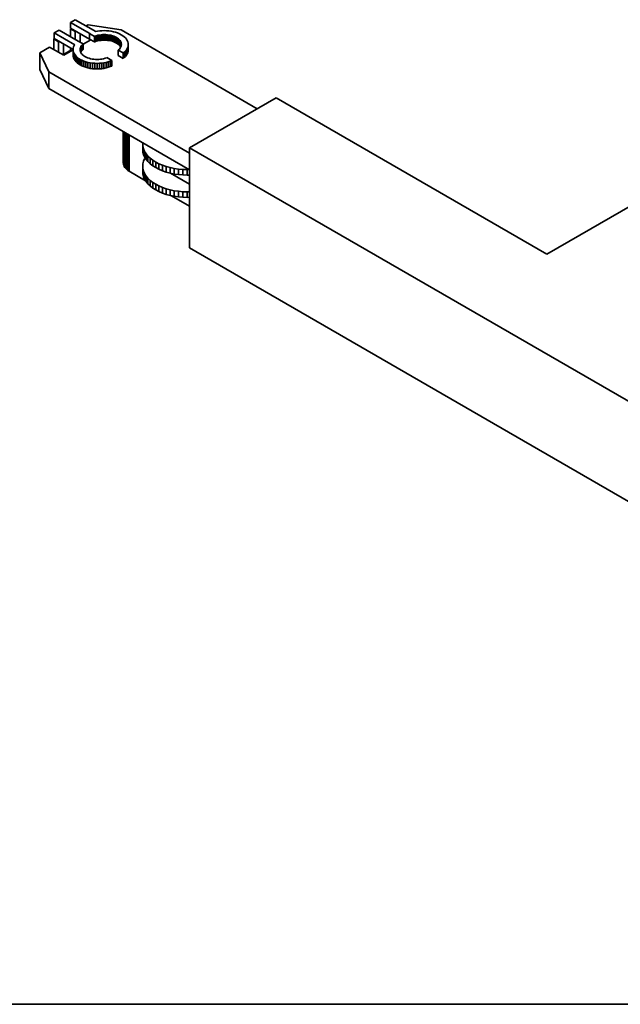
# Model space of a CAD drawing. Units: millimetres. Extents: x 7 to 414, y 7 to 290.
# Drawn here: x 219 to 307, y 7 to 151 of the extents above; entities that cross this region are included whole.
import ezdxf

# ---------------------------------------------------------------- set-up
doc = ezdxf.new("R2010")
doc.units = ezdxf.units.MM
doc.layers.add('Border (ISO)', color=7, linetype='Continuous', lineweight=35)
doc.layers.add('Visible (ISO)', color=7, linetype='Continuous', lineweight=35)

# ---------------------------------------------------------------- blocks, each defined once
blk = doc.blocks.new('Borders MoltoLuce')
at = {"layer": 'Border (ISO)'}
blk.add_line((413, 7), (7, 7), dxfattribs=at)

msp = doc.modelspace()

# ---------------------------------------------------------------- linework, layer by layer
at = {"layer": 'Visible (ISO)'}
for p, q in [((226.4375, 151.0741), (227.1446, 151.4824)), ((226.4375, 151.0741), (226.4375, 150.2576)), ((229.2569, 149.4463), (226.4375, 151.0741)), ((227.1446, 151.4824), (230.1615, 149.7405)), ((228.7427, 150.5597), (229.0295, 150.7252)), ((233.8585, 149.9782), (229.0295, 150.7252)), ((224.7599, 149.9605), (224.0528, 149.5523)), ((224.0528, 149.5523), (227.0697, 147.8105)), ((224.0528, 149.5523), (224.0528, 148.7358)), ((227.5793, 148.3328), (224.7599, 149.9605)), ((226.4348, 150.1485), (226.5306, 150.2039)), ((226.4348, 150.1485), (227.1419, 149.7403)), ((226.4348, 148.9936), (226.4348, 150.1485)), ((229.2518, 148.6328), (226.4375, 150.2576)), ((227.2377, 149.7956), (227.1419, 149.7403)), ((227.1419, 149.7403), (227.1419, 148.5853)), ((227.849, 149.4427), (227.849, 148.1822)), ((229.2518, 149.4442), (229.2569, 149.4463)), ((229.2518, 148.6277), (229.2518, 149.4442)), ((229.2518, 149.4442), (229.9658, 149.0319)), ((229.9658, 149.0319), (229.9708, 149.0341)), ((229.9658, 149.0319), (229.9658, 148.2154)), ((229.9708, 148.2176), (229.9708, 149.0341)), ((229.973, 149.0329), (229.9708, 149.0341)), ((229.9876, 149.0413), (229.973, 149.0329)), ((229.973, 148.2164), (229.973, 149.0329)), ((229.9876, 149.0413), (230.0182, 149.0544)), ((229.9876, 149.0413), (229.9876, 148.2248)), ((230.0182, 149.0544), (230.2286, 149.1272)), ((230.0182, 148.2379), (230.0182, 149.0544)), ((230.1615, 149.7405), (230.3911, 149.788)), ((230.2286, 149.1272), (230.4504, 149.1878)), ((230.2286, 148.3107), (230.2286, 149.1272)), ((230.3911, 149.788), (230.7243, 149.8362)), ((230.4504, 149.1878), (230.6814, 149.2355)), ((230.4504, 148.3713), (230.4504, 149.1878)), ((230.6814, 149.2355), (230.9194, 149.2699)), ((230.6814, 148.419), (230.6814, 149.2355)), ((230.7243, 149.8362), (231.0641, 149.8653)), ((230.9194, 149.2699), (231.1621, 149.2907)), ((230.9194, 148.4534), (230.9194, 149.2699)), ((231.0641, 149.8653), (231.4071, 149.875)), ((231.1621, 149.2907), (231.4071, 149.2976)), ((231.1621, 148.4742), (231.1621, 149.2907)), ((231.4071, 149.875), (231.7502, 149.8653)), ((231.4071, 149.2976), (231.6522, 149.2907)), ((231.4071, 148.4811), (231.4071, 149.2976)), ((231.6522, 149.2907), (231.8948, 149.2699)), ((231.6522, 148.4742), (231.6522, 149.2907)), ((231.7502, 149.8653), (232.0899, 149.8362)), ((231.8948, 149.2699), (232.1328, 149.2355)), ((231.8948, 148.4534), (231.8948, 149.2699)), ((232.0899, 149.8362), (232.4231, 149.788)), ((232.1328, 149.2355), (232.3638, 149.1878)), ((232.1328, 148.419), (232.1328, 149.2355)), ((232.3638, 149.1878), (232.5856, 149.1272)), ((232.3638, 148.3713), (232.3638, 149.1878)), ((232.4231, 149.788), (232.7465, 149.7212)), ((232.5856, 149.1272), (232.796, 149.0544)), ((232.5856, 148.3107), (232.5856, 149.1272)), ((232.7465, 149.7212), (233.057, 149.6364)), ((232.796, 149.0544), (232.9931, 148.97)), ((232.796, 148.2379), (232.796, 149.0544)), ((232.9931, 148.97), (233.1749, 148.8749)), ((232.9931, 148.1535), (232.9931, 148.97)), ((233.057, 149.6364), (233.3516, 149.5344)), ((233.1749, 148.8749), (233.3396, 148.7699)), ((233.1749, 148.0584), (233.1749, 148.8749)), ((233.3516, 149.5344), (233.6275, 149.4163)), ((233.6275, 149.4163), (233.882, 149.2831)), ((233.8585, 149.9782), (253.8724, 138.4231)), ((233.882, 149.2831), (234.1127, 149.1362)), ((234.1127, 149.1362), (234.3173, 148.9769)), ((234.3173, 148.9769), (234.4938, 148.8068)), ((221.9579, 146.6425), (223.3724, 147.4591)), ((225.4575, 146.2552), (223.3724, 147.4591)), ((223.9757, 148.6495), (224.089, 148.7149)), ((223.9757, 147.1107), (223.9757, 148.6495)), ((223.9757, 148.6495), (224.6828, 148.2413)), ((224.0528, 148.7358), (226.8398, 147.1267)), ((224.7961, 148.3067), (224.6828, 148.2413)), ((224.6828, 148.2413), (224.6828, 146.7025)), ((225.39, 147.9638), (225.39, 146.2942)), ((226.8537, 147.2894), (226.9041, 147.4855)), ((226.9041, 147.4855), (226.9875, 147.6779)), ((226.9875, 147.6779), (227.0697, 147.8105)), ((227.5793, 148.3328), (227.5831, 148.3357)), ((228.297, 147.9235), (227.5831, 148.3357)), ((227.8489, 147.2328), (227.8849, 147.3729)), ((227.8849, 147.3729), (227.9445, 147.5103)), ((227.8849, 147.3729), (227.8849, 146.8097)), ((227.9445, 147.5103), (228.0271, 147.6437)), ((227.9445, 147.5103), (227.9445, 146.6938)), ((228.0271, 147.6437), (228.132, 147.7717)), ((228.0271, 147.6437), (228.0271, 146.8272)), ((228.132, 147.7717), (228.2582, 147.8932)), ((228.132, 147.7717), (228.132, 146.9552)), ((228.2582, 147.8932), (228.2808, 147.9109)), ((228.2582, 147.8932), (228.2582, 147.0767)), ((228.2808, 147.9109), (228.2954, 147.9193)), ((228.2808, 147.0944), (228.2808, 147.9109)), ((228.2933, 147.9206), (228.297, 147.9235)), ((228.2954, 147.9193), (228.2933, 147.9206)), ((228.2954, 147.9193), (228.2954, 147.1028)), ((229.4092, 148.5368), (228.297, 147.8946)), ((228.297, 147.107), (228.297, 147.9235)), ((229.9658, 148.2154), (229.2518, 148.6277)), ((229.9708, 148.2176), (229.9658, 148.2154)), ((229.973, 148.2164), (229.9708, 148.2176)), ((229.9876, 148.2248), (229.973, 148.2164)), ((230.0182, 148.2379), (229.9876, 148.2248)), ((230.2286, 148.3107), (230.0182, 148.2379)), ((230.4504, 148.3713), (230.2286, 148.3107)), ((230.6814, 148.419), (230.4504, 148.3713)), ((230.9194, 148.4534), (230.6814, 148.419)), ((231.1621, 148.4742), (230.9194, 148.4534)), ((231.4071, 148.4811), (231.1621, 148.4742)), ((231.6522, 148.4742), (231.4071, 148.4811)), ((231.8948, 148.4534), (231.6522, 148.4742)), ((232.1328, 148.419), (231.8948, 148.4534)), ((232.3638, 148.3713), (232.1328, 148.419)), ((232.5856, 148.3107), (232.3638, 148.3713)), ((232.796, 148.2379), (232.5856, 148.3107)), ((232.9931, 148.1535), (232.796, 148.2379)), ((233.1749, 148.0584), (232.9931, 148.1535)), ((233.3396, 147.9534), (233.1749, 148.0584)), ((233.3396, 148.7699), (233.4858, 148.6562)), ((233.3396, 147.9534), (233.3396, 148.7699)), ((233.4858, 147.8397), (233.3396, 147.9534)), ((233.4858, 148.6562), (233.6119, 148.5347)), ((233.4858, 147.8397), (233.4858, 148.6562)), ((233.6119, 147.7182), (233.4858, 147.8397)), ((233.6119, 148.5347), (233.7168, 148.4066)), ((233.6119, 147.7182), (233.6119, 148.5347)), ((233.7168, 147.5901), (233.6119, 147.7182)), ((233.7168, 148.4066), (233.7995, 148.2733)), ((233.7168, 147.5901), (233.7168, 148.4066)), ((233.7995, 147.4568), (233.7168, 147.5901)), ((233.7995, 147.4353), (233.7168, 147.3019)), ((233.7995, 148.2733), (233.8591, 148.1359)), ((233.7995, 147.4568), (233.7995, 148.2733)), ((233.8591, 147.5727), (233.7995, 147.4353)), ((233.8041, 147.446), (233.7995, 147.4568)), ((233.8591, 148.1359), (233.8951, 147.9957)), ((233.8591, 147.5727), (233.8591, 148.1359)), ((233.8951, 147.7128), (233.8591, 147.5727)), ((233.8951, 147.9957), (233.9071, 147.8543)), ((233.8951, 147.7128), (233.8951, 147.9957)), ((233.9071, 147.8543), (233.8951, 147.7128)), ((234.4938, 148.8068), (234.6407, 148.6276)), ((234.6407, 148.6276), (234.7564, 148.4409)), ((234.7564, 148.4409), (234.8399, 148.2485)), ((234.8399, 147.46), (234.7564, 147.2677)), ((234.8399, 148.2485), (234.8903, 148.0523)), ((234.8903, 147.6562), (234.8399, 147.46)), ((234.8399, 146.6435), (234.8399, 147.46)), ((234.8903, 148.0523), (234.9071, 147.8543)), ((234.9071, 147.8543), (234.8903, 147.6562)), ((234.8903, 146.8397), (234.8903, 147.6562)), ((234.9071, 147.0378), (234.9071, 147.8543)), ((221.9579, 146.6425), (223.2519, 143.8544)), ((221.9579, 144.193), (221.9579, 146.6425)), ((225.39, 146.3726), (226.4954, 147.0109)), ((226.8368, 147.0516), (225.4575, 146.2552)), ((226.4348, 146.9759), (226.4348, 147.3606)), ((226.4954, 147.0109), (226.6308, 146.9327)), ((226.8368, 147.0913), (226.8537, 147.2894)), ((226.8537, 146.8933), (226.8368, 147.0913)), ((226.8368, 147.0913), (226.8368, 146.2748)), ((226.8368, 146.2748), (226.8537, 146.0768)), ((226.9041, 146.6971), (226.8537, 146.8933)), ((226.8537, 146.8933), (226.8537, 146.0768)), ((226.8537, 146.0768), (226.9041, 145.8806)), ((226.9875, 146.5047), (226.9041, 146.6971)), ((226.9041, 146.6971), (226.9041, 145.8806)), ((227.1033, 146.318), (226.9875, 146.5047)), ((226.9875, 146.5047), (226.9875, 145.6882)), ((227.2501, 146.1388), (227.1033, 146.318)), ((227.1033, 146.318), (227.1033, 145.5015)), ((227.4267, 145.9687), (227.2501, 146.1388)), ((227.2501, 146.1388), (227.2501, 145.3223)), ((227.6313, 145.8094), (227.4267, 145.9687)), ((227.4267, 145.9687), (227.4267, 145.1522)), ((227.8368, 147.0913), (227.8489, 147.2328)), ((227.8489, 146.9499), (227.8368, 147.0913)), ((227.8489, 147.2328), (227.8489, 146.9499)), ((227.8849, 146.8097), (227.8489, 146.9499)), ((227.9445, 146.6723), (227.8849, 146.8097)), ((227.9445, 146.6938), (227.9398, 146.6831)), ((228.0271, 146.8272), (227.9445, 146.6938)), ((228.0271, 146.539), (227.9445, 146.6723)), ((228.132, 146.9552), (228.0271, 146.8272)), ((228.132, 146.4109), (228.0271, 146.539)), ((228.2582, 147.0767), (228.132, 146.9552)), ((228.2582, 146.2894), (228.132, 146.4109)), ((228.2808, 147.0944), (228.2582, 147.0767)), ((228.4043, 146.1757), (228.2582, 146.2894)), ((228.2808, 147.0944), (228.2954, 147.1028)), ((228.297, 147.107), (228.2954, 147.1058)), ((228.5691, 146.0707), (228.4043, 146.1757)), ((228.7508, 145.9756), (228.5691, 146.0707)), ((228.9479, 145.8912), (228.7508, 145.9756)), ((233.4858, 147.0524), (233.4469, 147.0221)), ((233.4469, 146.2056), (233.4469, 147.0221)), ((233.4469, 147.0221), (234.1609, 146.6099)), ((234.1609, 145.7934), (233.4469, 146.2056)), ((233.6119, 147.1739), (233.4858, 147.0524)), ((233.7168, 147.3019), (233.6119, 147.1739)), ((234.3173, 146.7316), (234.1609, 146.6099)), ((234.1609, 146.6099), (234.1609, 145.7934)), ((234.4938, 146.9017), (234.3173, 146.7316)), ((234.3173, 145.9151), (234.3173, 146.7316)), ((234.3173, 145.9151), (234.4938, 146.0852)), ((234.6407, 147.081), (234.4938, 146.9017)), ((234.4938, 146.0852), (234.4938, 146.9017)), ((234.4938, 146.0852), (234.6407, 146.2645)), ((234.7564, 147.2677), (234.6407, 147.081)), ((234.6407, 146.2645), (234.6407, 147.081)), ((234.6407, 146.2645), (234.7564, 146.4512)), ((234.7564, 146.4512), (234.7564, 147.2677)), ((234.7564, 146.4512), (234.8399, 146.6435)), ((234.8399, 146.6435), (234.8903, 146.8397)), ((234.8903, 146.8397), (234.9071, 147.0378)), ((226.9041, 145.8806), (226.9875, 145.6882)), ((226.9875, 145.6882), (227.1033, 145.5015)), ((227.1033, 145.5015), (227.2501, 145.3223)), ((227.2501, 145.3223), (227.4267, 145.1522)), ((227.4267, 145.1522), (227.6313, 144.9929)), ((227.862, 145.6625), (227.6313, 145.8094)), ((227.6313, 145.8094), (227.6313, 144.9929)), ((227.6313, 144.9929), (227.862, 144.846)), ((228.1165, 145.5293), (227.862, 145.6625)), ((227.862, 145.6625), (227.862, 144.846)), ((227.862, 144.846), (228.1165, 144.7128)), ((228.3923, 145.4112), (228.1165, 145.5293)), ((228.1165, 145.5293), (228.1165, 144.7128)), ((228.1165, 144.7128), (228.3923, 144.5947)), ((228.6869, 145.3092), (228.3923, 145.4112)), ((228.3923, 145.4112), (228.3923, 144.5947)), ((228.3923, 144.5947), (228.6869, 144.4927)), ((228.9974, 145.2244), (228.6869, 145.3092)), ((228.6869, 145.3092), (228.6869, 144.4927)), ((228.6869, 144.4927), (228.9974, 144.4079)), ((229.1583, 145.8184), (228.9479, 145.8912)), ((229.3208, 145.1576), (228.9974, 145.2244)), ((228.9974, 145.2244), (228.9974, 144.4079)), ((229.3801, 145.7578), (229.1583, 145.8184)), ((229.654, 145.1094), (229.3208, 145.1576)), ((229.3208, 145.1576), (229.3208, 144.3411)), ((229.6111, 145.7101), (229.3801, 145.7578)), ((229.8491, 145.6757), (229.6111, 145.7101)), ((229.9938, 145.0803), (229.654, 145.1094)), ((229.654, 145.1094), (229.654, 144.2929)), ((230.0918, 145.6549), (229.8491, 145.6757)), ((230.3368, 145.0706), (229.9938, 145.0803)), ((229.9938, 145.0803), (229.9938, 144.2638)), ((230.3368, 145.648), (230.0918, 145.6549)), ((230.5819, 145.6549), (230.3368, 145.648)), ((230.6799, 145.0803), (230.3368, 145.0706)), ((230.3368, 145.0706), (230.3368, 144.2541)), ((230.8246, 145.6757), (230.5819, 145.6549)), ((231.0196, 145.1094), (230.6799, 145.0803)), ((230.6799, 145.0803), (230.6799, 144.2638)), ((231.0625, 145.7101), (230.8246, 145.6757)), ((231.3528, 145.1576), (231.0196, 145.1094)), ((231.0196, 145.1094), (231.0196, 144.2929)), ((231.2935, 145.7578), (231.0625, 145.7101)), ((231.5153, 145.8184), (231.2935, 145.7578)), ((231.6762, 145.2244), (231.3528, 145.1576)), ((231.3528, 145.1576), (231.3528, 144.3411)), ((231.7258, 145.8912), (231.5153, 145.8184)), ((231.9867, 145.3092), (231.6762, 145.2244)), ((231.6762, 145.2244), (231.6762, 144.4079)), ((231.6762, 144.4079), (231.9867, 144.4927)), ((231.7782, 145.9136), (231.7258, 145.8912)), ((232.4922, 145.5014), (231.7782, 145.9136)), ((232.2813, 145.4112), (231.9867, 145.3092)), ((231.9867, 145.3092), (231.9867, 144.4927)), ((231.9867, 144.4927), (232.2813, 144.5947)), ((232.4922, 145.5014), (232.2813, 145.4112)), ((232.2813, 145.4112), (232.2813, 144.5947)), ((232.2813, 144.5947), (232.4922, 144.6849)), ((232.4922, 144.6849), (232.4922, 145.5014)), ((234.1609, 145.7934), (234.3173, 145.9151)), ((223.2519, 141.4049), (221.9579, 144.193)), ((243.9262, 131.9181), (223.2519, 143.8544)), ((223.2519, 143.8544), (223.2519, 141.4049)), ((228.9974, 144.4079), (229.3208, 144.3411)), ((229.3208, 144.3411), (229.654, 144.2929)), ((229.654, 144.2929), (229.9938, 144.2638)), ((229.9938, 144.2638), (230.3368, 144.2541)), ((230.3368, 144.2541), (230.6799, 144.2638)), ((230.6799, 144.2638), (231.0196, 144.2929)), ((231.0196, 144.2929), (231.3528, 144.3411)), ((231.3528, 144.3411), (231.6762, 144.4079)), ((243.9262, 129.4686), (223.2519, 141.4049)), ((296.3935, 117.0856), (336.6986, 140.3557)), ((243.9262, 132.6807), (256.6541, 140.0291)), ((256.6541, 140.0291), (296.3935, 117.0856)), ((234.1911, 130.4605), (234.1911, 135.0892)), ((234.2055, 130.2907), (234.2055, 135.0808)), ((234.2487, 130.1226), (234.2487, 135.0559)), ((234.3203, 129.9577), (234.3203, 135.0146)), ((234.4195, 129.7977), (234.4195, 134.9573)), ((234.5453, 129.644), (234.5453, 134.8847)), ((234.6967, 129.4982), (234.6967, 134.7973)), ((234.8721, 129.3617), (234.8721, 134.696)), ((235.0669, 134.5837), (235.0669, 129.2376)), ((237.051, 133.2459), (237.0666, 133.429)), ((237.0823, 132.878), (237.051, 133.2459)), ((237.051, 132.4294), (237.051, 133.2459)), ((237.051, 132.4294), (237.0823, 132.0615)), ((237.1759, 132.5137), (237.0823, 132.878)), ((237.0823, 132.0615), (237.0823, 132.878)), ((237.0823, 132.0615), (237.1759, 131.6973)), ((237.3309, 132.1565), (237.1759, 132.5137)), ((237.1759, 131.6973), (237.1759, 132.5137)), ((237.1759, 131.6973), (237.3309, 131.34)), ((237.5458, 131.8098), (237.3309, 132.1565)), ((237.3309, 131.34), (237.3309, 132.1565)), ((237.8186, 131.4768), (237.5458, 131.8098)), ((237.5458, 130.9933), (237.5458, 131.8098)), ((243.9262, 132.6807), (243.9262, 117.9837)), ((335.8501, 79.6084), (243.9262, 132.6807)), ((234.2055, 130.2907), (234.1911, 130.4605)), ((234.2487, 130.1226), (234.2055, 130.2907)), ((234.3203, 129.9577), (234.2487, 130.1226)), ((237.051, 129.9799), (237.0823, 130.3477)), ((237.0823, 130.3477), (237.1759, 130.712)), ((237.1759, 130.712), (237.3309, 131.0693)), ((237.3309, 131.34), (237.5458, 130.9933)), ((237.3309, 131.0693), (237.362, 131.1194)), ((237.5265, 131.0244), (237.362, 131.1194)), ((237.5458, 130.9933), (237.8186, 130.6603)), ((238.1465, 131.1609), (237.8186, 131.4768)), ((237.8186, 130.6603), (237.8186, 131.4768)), ((237.8186, 130.6603), (238.1465, 130.3445)), ((238.5265, 130.8651), (238.1465, 131.1609)), ((238.1465, 130.3445), (238.1465, 131.1609)), ((238.1465, 130.3445), (238.5265, 130.0486)), ((238.9548, 130.5923), (238.5265, 130.8651)), ((238.5265, 130.0486), (238.5265, 130.8651)), ((238.5265, 130.0486), (238.9548, 129.7758)), ((239.4275, 130.3449), (238.9548, 130.5923)), ((238.9548, 129.7758), (238.9548, 130.5923)), ((239.9398, 130.1256), (239.4275, 130.3449)), ((239.4275, 129.5284), (239.4275, 130.3449)), ((240.487, 129.9362), (239.9398, 130.1256)), ((239.9398, 129.3091), (239.9398, 130.1256)), ((234.4195, 129.7977), (234.3203, 129.9577)), ((234.5453, 129.644), (234.4195, 129.7977)), ((234.6967, 129.4982), (234.5453, 129.644)), ((234.8721, 129.3617), (234.6967, 129.4982)), ((235.0669, 129.2376), (234.8721, 129.3617)), ((237.4697, 127.8502), (235.0669, 129.2376)), ((237.0823, 129.6121), (237.051, 129.9799)), ((237.051, 129.1634), (237.051, 129.9799)), ((237.051, 129.1634), (237.0823, 128.7956)), ((237.1759, 129.2478), (237.0823, 129.6121)), ((237.0823, 128.7956), (237.0823, 129.6121)), ((237.0823, 128.7956), (237.1759, 128.4313)), ((237.3309, 128.8905), (237.1759, 129.2478)), ((237.1759, 128.4313), (237.1759, 129.2478)), ((237.5458, 128.5438), (237.3309, 128.8905)), ((237.3309, 128.074), (237.3309, 128.8905)), ((238.9548, 129.7758), (239.4275, 129.5284)), ((239.4275, 129.5284), (239.9398, 129.3091)), ((239.9398, 129.3091), (240.487, 129.1197)), ((241.0636, 129.7788), (240.487, 129.9362)), ((240.487, 129.1197), (240.487, 129.9362)), ((240.487, 129.1197), (241.0636, 128.9623)), ((241.6642, 129.6547), (241.0636, 129.7788)), ((241.0636, 128.9623), (241.0636, 129.7788)), ((241.0636, 128.9623), (241.6642, 128.8382)), ((243.9262, 127.3296), (241.1176, 128.9511)), ((242.283, 129.5652), (241.6642, 129.6547)), ((241.6642, 128.8382), (241.6642, 129.6547)), ((241.6642, 128.8382), (242.283, 128.7487)), ((242.9139, 129.5112), (242.283, 129.5652)), ((242.283, 128.7487), (242.283, 129.5652)), ((242.283, 128.7487), (242.9139, 128.6947)), ((243.551, 129.4931), (242.9139, 129.5112)), ((242.9139, 128.6947), (242.9139, 129.5112)), ((242.9139, 128.6947), (243.551, 128.6766)), ((243.8682, 129.5021), (243.551, 129.4931)), ((243.551, 128.6766), (243.551, 129.4931)), ((243.551, 128.6766), (243.9262, 128.6872)), ((237.1759, 128.4313), (237.3309, 128.074)), ((237.3309, 128.074), (237.5458, 127.7273)), ((237.8186, 128.2108), (237.5458, 128.5438)), ((237.5458, 127.7273), (237.5458, 128.5438)), ((237.5458, 127.7273), (237.8186, 127.3943)), ((238.1465, 127.895), (237.8186, 128.2108)), ((237.8186, 127.3943), (237.8186, 128.2108)), ((237.8186, 127.3943), (238.1465, 127.0785)), ((238.5265, 127.5992), (238.1465, 127.895)), ((238.1465, 127.0785), (238.1465, 127.895)), ((238.9548, 127.3263), (238.5265, 127.5992)), ((238.5265, 126.7827), (238.5265, 127.5992)), ((239.4275, 127.079), (238.9548, 127.3263)), ((238.9548, 126.5098), (238.9548, 127.3263)), ((238.1465, 127.0785), (238.5265, 126.7827)), ((238.5265, 126.7827), (238.9548, 126.5098)), ((238.9548, 126.5098), (239.4275, 126.2625)), ((239.9398, 126.8596), (239.4275, 127.079)), ((239.4275, 126.2625), (239.4275, 127.079)), ((239.4275, 126.2625), (239.9398, 126.0431)), ((240.487, 126.6702), (239.9398, 126.8596)), ((239.9398, 126.0431), (239.9398, 126.8596)), ((239.9398, 126.0431), (240.487, 125.8537)), ((241.0636, 126.5128), (240.487, 126.6702)), ((240.487, 125.8537), (240.487, 126.6702)), ((240.487, 125.8537), (241.0636, 125.6963)), ((241.6642, 126.3887), (241.0636, 126.5128)), ((241.0636, 125.6963), (241.0636, 126.5128)), ((242.283, 126.2992), (241.6642, 126.3887)), ((241.6642, 125.5722), (241.6642, 126.3887)), ((242.9139, 126.2452), (242.283, 126.2992)), ((242.283, 125.4827), (242.283, 126.2992)), ((243.551, 126.2271), (242.9139, 126.2452)), ((242.9139, 125.4287), (242.9139, 126.2452)), ((243.9262, 126.2378), (243.551, 126.2271)), ((243.551, 125.4106), (243.551, 126.2271)), ((241.0636, 125.6963), (241.6642, 125.5722)), ((243.9262, 124.1225), (241.2765, 125.6523)), ((241.6642, 125.5722), (242.283, 125.4827)), ((242.283, 125.4827), (242.9139, 125.4287)), ((242.9139, 125.4287), (243.551, 125.4106)), ((243.551, 125.4106), (243.9262, 125.4213)), ((335.8501, 64.9114), (243.9262, 117.9837))]:
    msp.add_line(p, q, dxfattribs=at)

# ---------------------------------------------------------------- block references
msp.add_blockref('Borders MoltoLuce', (0, 0))

doc.saveas('drawing.dxf')
